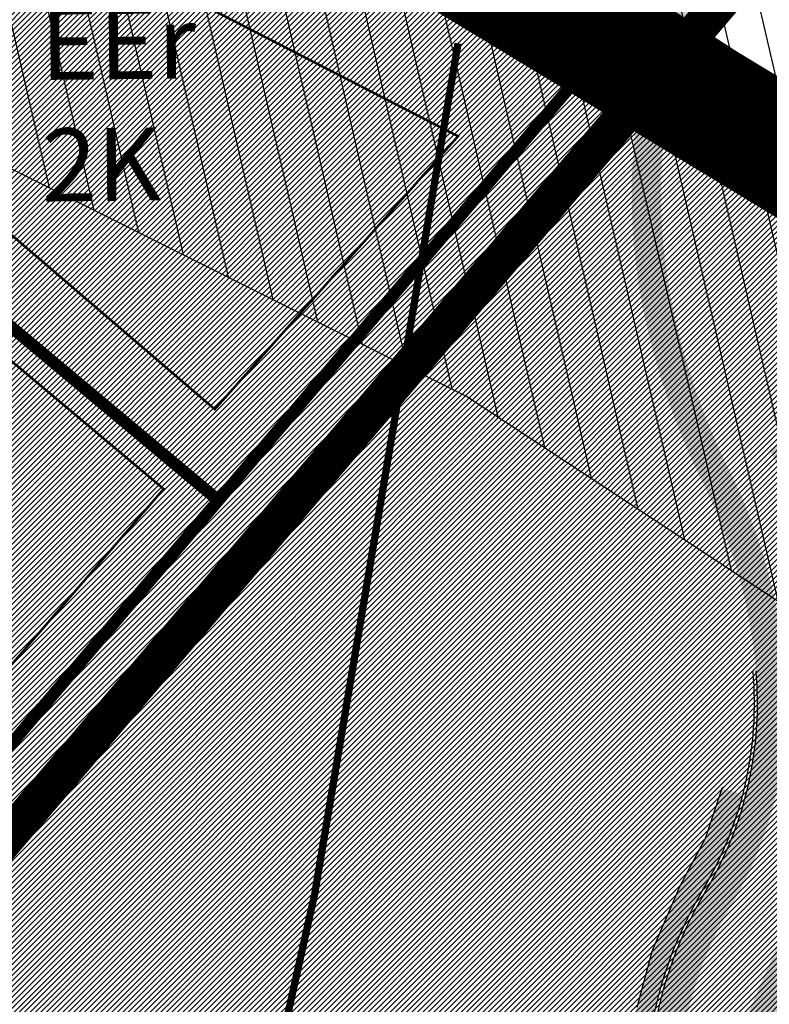
# Model space of a CAD drawing. Units: millimetres. Extents: x -511153 to 25189, y -6563528 to 13100.
# Drawn here: x 8892 to 8953, y 10215 to 10296 of the extents above; entities that cross this region are included whole.
import ezdxf

# ---------------------------------------------------------------- set-up
doc = ezdxf.new("R2010")
doc.units = ezdxf.units.MM
for name, pattern in [('CENTER', [16, 10, -2, 2, -2]), ('DASHDOT', [8, 4, -2, 0, -2]), ('DASHED', [19.049999999999997, 12.7, -6.35])]:
    doc.linetypes.add(name, pattern=pattern)
for name, color, linetype, lineweight in [('______MAANTEEAMETI_PLANEERING', 7, 'Continuous', 13), ('Level 1', 24, 'Continuous', 0), ('OPT-kontakt-maatulundusmaa', 64, 'Continuous', 9), ('OPT-kontaktv-elamumaa', 2, 'Continuous', 9)]:
    doc.layers.add(name, color=color, linetype=linetype, lineweight=lineweight)
for name, color, linetype in [('DET.PLAN', 5, 'DASHED'), ('NAABER.HOONESTUS', 250, 'CENTER'), ('OPT-MAANTEEKAITSE', 7, 'Continuous'), ('piir', 36, 'Continuous'), ('Pl_ala piir', 1, 'DASHDOT'), ('tee', 253, 'Continuous'), ('TL_katend_AB_KT', 41, 'Continuous'), ('TL_katend_muldeserv', 34, 'Continuous')]:
    doc.layers.add(name, color=color, linetype=linetype)
for name, color, linetype, true_color in [('TL_katend_AB_ST-1', 7, 'Continuous', 0xcbcbcb), ('TL_katend_haljastus_muru', 7, 'Continuous', 0xe9ffa8), ('TL_mulle_reljeef', 7, 'Continuous', 0x007f1f), ('TL_tee_servajoon', 1, 'Continuous', 0xff0000)]:
    doc.layers.add(name, color=color, linetype=linetype, true_color=true_color)
doc.styles.get("Standard").update_dxf_attribs({"font": 'arial.ttf'})
doc.linetypes.add('+_LINE', pattern='A,0.5,-0.2,["+",Standard,S=0.1,R=0,X=-0.1,Y=-0.05],-0.2', length=0.9)
pattern_1 = [(45, (0, 0), (-0.2245064030267288, 0.2245064030267289), [])]

# ---------------------------------------------------------------- blocks, each defined once
blk = doc.blocks.new('A$C081406f7')
at = {"layer": 'TL_katend_AB_KT', "transparency": 33554687}
h = blk.add_hatch(color=256, dxfattribs=at)
h.dxf.hatch_style = 1
edge = h.paths.add_edge_path()
edge.add_arc((760.1527486059349, 607.7751159192994), 36.50000031233424, 216.4709249278293, 220.5661217626804)
edge.add_arc((767.3694800558733, 613.953204694204), 45.99999998242128, 220.5661217680934, 239.0436415470302)
edge.add_arc((744.7365387036698, 576.220593274571), 1.999999996075174, 239.0436414859668, 290.8371826000182)
edge.add_arc((747.5822397817392, 568.7438758024946), 5.999957427756725, 66.36174381000382, 110.8372624563138, ccw=False)
edge.add_arc((767.369480105117, 613.9532048217952), 43.35000012027727, 246.36197163502, 260.0261790581303)
edge.add_arc((751.3486475094687, 522.851157954894), 49.14999998997733, 33.86565664101278, 80.02617908894189, ccw=False)
edge.add_arc((797.1422542728251, 553.5833573248237), 5.999999996550032, 213.8656566117462, 278.9447611262895)
edge.add_arc((753.8404722156702, 828.6964352149516), 284.4999999166608, 278.9447611201475, 283.1092081957379)
edge.add_line((818.3673013777006, 551.6106393486261), (826.4654628441203, 553.4965125657618))
edge.add_arc((966.0656856120331, -45.96326782554388), 615.5000004091335, 98.42358354416808, 103.10920819244808, ccw=False)
edge.add_arc((812.6538122210186, 989.9891245244071), 431.7499994060585, 278.4235835301186, 301.2678118288986)
edge.add_arc((1036.229862837587, 621.8053231630474), 0.9999999931718436, 301.267811466231, 384.6241389301952)
edge.add_line((1037.138923479128, 622.2219869801775), (1035.411402901169, 625.9910231325775))
edge.add_line((1035.411402901169, 625.9910231325775), (1043.022154523758, 629.4504788648337))
edge.add_line((1043.022154523758, 629.4504788648337), (1044.174065098632, 626.9162925630808))
edge.add_arc((1045.0844305465, 627.3300978131592), 1.000000016831884, 204.4440994609513, 302.6560834414602)
edge.add_arc((812.6538120288169, 989.9891251008958), 431.7500000139557, 302.6560844126325, 330.7799349023452)
edge.add_arc((1188.591380374623, 779.7119099330157), 0.9999999994466008, 330.7799348853426, 490.6167012945004)
edge.add_line((1187.94038486341, 780.4709915118292), (1187.495170743205, 780.089171689935))
edge.add_line((1187.495170743205, 780.089171689935), (1184.793539382983, 783.2393602589145))
edge.add_line((1184.793539382983, 783.2393602589145), (1188.145013480564, 786.1136159887537))
edge.add_arc((1165.490360954311, 812.5296650798991), 34.80001337170807, 310.6167013353277, 311.8109274034694)
edge.add_line((1188.690647156094, 786.5915145901963), (1190.738482284825, 784.3020145865157))
edge.add_arc((1191.483831148362, 784.9686892200261), 0.9999999976706904, 221.8109274321829, 331.5780255344601)
edge.add_arc((812.6538120631594, 989.9891250934452), 431.7499999812208, 331.5780253392793, 340.1870040582577)
edge.add_arc((1217.905096948612, 843.9858423052356), 0.9999999971670548, 340.1870038771584, 441.6590611897906)
edge.add_arc((1217.760033741477, 842.9964199140668), 1.999999997926284, 81.6590609044218, 160.0567078618602)
edge.add_arc((812.6535318527604, 989.9893153356388), 428.9503326123771, 333.29984260979995, 340.0566967037109, ccw=False)
edge.add_arc((1165.490369807347, 812.5296550029889), 33.99999995879758, 310.6167010714677, 333.2998485069722, ccw=False)
edge.add_line((1187.624217073317, 786.7208812544122), (1175.922845574678, 776.6856749244034))
edge.add_line((1175.922845574678, 776.6856749244034), (1172.531351141632, 779.0466232066974))
edge.add_line((1172.531351141632, 779.0466232066974), (1185.020235039177, 789.7572075817734))
edge.add_arc((1165.490310639143, 812.5297115659341), 30.00008141288409, 310.6167165254561, 333.2998027803677)
edge.add_arc((812.6526808926137, 989.989652809687), 424.9512476492056, 333.2998534577906, 340.0566929611683)
edge.add_arc((1217.760033742175, 842.9964199122041), 6.000000000047609, 72.15919044273221, 160.0567078173691, ccw=False)
edge.add_arc((1219.904647490126, 849.6597998198122), 0.9999999942846093, 252.1591901560946, 340.9872202558288)
edge.add_arc((812.6538119966863, 989.9891251111403), 431.7500000491686, 340.9872199025498, 347.4773947858894)
edge.add_line((1234.132711845683, 896.3750261487439), (1245.27446086565, 946.5385396732017))
edge.add_arc((1215.988144716946, 953.0432830872014), 30.0000000073968, 347.4773947870228, 361.8389063469438)
edge.add_arc((1279.955184762599, 955.0970085663721), 33.99999999687243, 167.477394787649, 181.8389063511254, ccw=False)
edge.add_line((1246.764026471879, 962.4690510993823), (1250.666872519185, 980.0408407850191))
edge.add_arc((1283.858030817937, 972.6687982473522), 34.00000000573532, 149.221597690627, 167.4773947829236, ccw=False)
edge.add_arc((1228.872248320025, 1005.418816999532), 30.00000003466059, 329.2215977175597, 365.1314120587608)
edge.add_arc((1215.575752781937, 1004.224788232706), 43.34999997047248, 5.131412069857352, 26.48547937324309)
edge.add_arc((1305.975541555905, 1049.267858514562), 57.64999998398533, 190.8671647634259, 206.4854793711078, ccw=False)
edge.add_arc((1295.663835851243, 1047.288264896721), 47.14999686824728, 161.6062736441554, 190.8671647448665, ccw=False)
edge.add_arc((1249.97379488172, 1062.481762013398), 1.000000000257591, 341.6062887274181, 421.2869335099446)
edge.add_line((1250.454218402854, 1063.358798637986), (1249.886534570018, 1063.669730770402))
edge.add_line((1249.886534570018, 1063.669730770402), (1251.394356979989, 1066.422635067254))
edge.add_arc((1251.870591191924, 1067.304499796592), 1.002239704595311, 241.6295825645544, 332.3749281381316)
edge.add_arc((1295.663837659056, 1047.288277206011), 47.15000119949782, 153.89316580047, 155.5017181325828, ccw=False)
edge.add_arc((1247.082247634768, 1061.075199609622), 9.349999986054199, 31.74660386353679, 48.11787214852751, ccw=False)
edge.add_arc((1295.663836585241, 1047.288277724758), 44.73000000743441, 155.278346564984, 190.8670968412742)
edge.add_arc((1305.975541565218, 1049.267858513631), 55.22999999285027, 190.8670968416671, 206.4854793678936)
edge.add_arc((1215.575752748991, 1004.224788219668), 45.770000004756, 5.13141208807059, 26.485479366982076, ccw=False)
edge.add_arc((1228.872248351923, 1005.418816993013), 32.4200000035485, -30.778402303526093, 5.131412084076601, ccw=False)
edge.add_arc((1283.858030845411, 972.668798238039), 31.58000003442354, 149.2215977017475, 167.4773947747526)
edge.add_line((1253.029302021721, 979.5161248175427), (1249.126455974416, 961.944335131906))
edge.add_arc((1279.955184770282, 955.0970085663721), 31.58000000418229, 167.4773947885499, 181.8389063478702)
edge.add_arc((1215.988144712057, 953.0432830899954), 32.42000001252146, -12.522605213988925, 1.8389063447784793, ccw=False)
edge.add_line((1247.636890367721, 946.0138237057254), (1236.495141344378, 895.8503101719543))
edge.add_arc((812.6538120427867, 989.9891250999644), 434.1700000002187, 278.42358354346834, 347.4773947848645, ccw=False)
edge.add_arc((966.0656855832785, -45.96326759457588), 613.0800001776895, 98.42358354387078, 103.1092081993893)
edge.add_line((827.0143377571367, 551.139578894712), (818.9161764063174, 549.2537057027221))
edge.add_arc((753.8404720904073, 828.6964361043647), 286.9200008130086, 278.9447611172761, 283.109208193448, ccw=False)
edge.add_arc((797.1422542647924, 553.5833573127165), 8.41999998410468, 213.8656565810622, 278.9447611924826, ccw=False)
edge.add_arc((751.3486474859528, 522.851157923229), 46.73000002580049, 33.8656566573899, 80.02617906766403)
edge.add_arc((767.369376640534, 613.9527702154592), 45.76955416166526, 246.3618721442954, 260.0262123929947, ccw=False)
edge.add_arc((747.5822471056599, 568.7438330370933), 3.580000000794662, 66.36197163623568, 148.5176474823764)
edge.add_line((744.5292193212081, 570.6134376348928), (744.340787722962, 570.3057325137779))
edge.add_arc((767.3694800275844, 613.9532046541572), 49.34999993420625, 223.1687855200663, 242.1835772926261, ccw=False)
edge.add_arc((734.9137852214044, 583.5085356822237), 4.849999999742296, 147.9953772060585, 223.1687855372423, ccw=False)
at = {"layer": 'TL_katend_AB_ST-1', "transparency": 33554687}
h = blk.add_hatch(color=256, dxfattribs=at)
h.dxf.hatch_style = 1
edge = h.paths.add_edge_path()
edge.add_line((1190.24652635667, 764.5921317785978), (1195.734343631309, 758.1931613320485))
edge.add_arc((812.6538120376645, 989.9891251027584), 447.750000007216, 328.8225317429885, 347.4773947864918)
edge.add_line((1249.752080455539, 892.9058296671137), (1272.934407105087, 997.2796541322023))
edge.add_arc((1223.63577493676, 1008.229305543937), 50.49999999709456, 347.4773947852817, 386.4918960126446)
edge.add_line((1268.833146837424, 1030.755902556702), (1259.880599748343, 1026.300352376886))
edge.add_arc((1215.575752725359, 1004.224788215011), 49.50000002823295, 1.2478321969928174, 26.485479360752777, ccw=False)
edge.add_arc((1225.07349984406, 1004.431670277379), 40.00000000104387, -23.142260488207796, 1.2478321913939112, ccw=False)
edge.add_line((1261.85477445717, 988.7110520349815), (1258.59615432343, 981.086911550723))
edge.add_arc((1286.182110339985, 969.2964478479698), 30.00000006122118, 156.8577395175687, 167.477394769793)
edge.add_line((1256.895794140641, 975.8011912824586), (1254.11059458938, 963.2613831134513))
edge.add_arc((1273.634805341368, 958.9248875062913), 19.99999999097405, 167.4773947845191, 180.9731280710931)
edge.add_line((1253.637689941796, 958.5852180598304), (1253.735442689387, 952.830290723592))
edge.add_arc((1213.741211850662, 952.1509518334642), 40.00000002136112, -12.52260520839701, 0.9731280661287087, ccw=False)
edge.add_line((1252.789633394219, 943.4779606154189), (1241.942396150553, 894.6404279079288))
edge.add_arc((812.653812045115, 989.9891250999644), 439.7499999993973, 329.1656911989946, 347.4773947862936, ccw=False)
edge = h.paths.add_edge_path()
edge.add_line((1188.507780290092, 746.650149484165), (1183.072854464524, 752.9874468091875))
edge.add_arc((812.6538120388286, 989.989125110209), 439.750000010313, 278.4235835436263, 327.3880556754374, ccw=False)
edge.add_arc((966.0656854922418, -45.96326703298837), 607.4999996094781, 98.4235835432534, 103.1092081976987)
edge.add_line((828.2799255345017, 545.7049963362515), (820.1817640931113, 543.8191231256351))
edge.add_arc((753.8404721696861, 828.6964354868978), 292.5000001918728, 280.0902633905611, 283.1092081988562, ccw=False)
edge.add_line((805.0863028849708, 540.7205424914137), (822.7900541730924, 532.6188185373321))
edge.add_line((822.7900541730924, 532.6188185373321), (830.8882156414911, 534.5046917553991))
edge.add_arc((966.0656856852584, -45.9632681235671), 596.0000007160089, 99.46706994570309, 103.10920819206541, ccw=False)
edge.add_arc((851.5048620565794, 641.0506099481136), 100.4999999828949, 279.4670699351435, 286.4356530206471)
edge.add_line((879.9401659602299, 544.6572310859337), (899.0699530269485, 550.300370849669))
edge.add_arc((927.2223189886427, 454.8661286644638), 99.50000146083195, 102.08444742131132, 106.4356530129775, ccw=False)
edge.add_arc((812.65381204593, 989.9891250999644), 447.7499999984702, 282.08444737342, 327.079786166336)
at = {"layer": 'TL_katend_haljastus_muru', "transparency": 33554687}
h = blk.add_hatch(color=256, dxfattribs=at)
h.dxf.hatch_style = 1
h.paths.add_polyline_path([(1245.722823493415, 953.9979445394129, -0.06274606680106247), (1246.519973837305, 962.5232572937384), (1250.42281988496, 980.0950469812378, -0.07982484456193077), (1254.43204567011, 990.195175469853, 0.07120228023257517), (1257.676260518376, 997.9762782230973), (1255.895522144856, 998.436395178549), (1254.541379170958, 994.3511824654415), (1252.417938311119, 990.3551361570135), (1250.165728595573, 985.1239406745881), (1248.767292708275, 979.7253039507195), (1247.863949621795, 974.8040982820094), (1247.001546391752, 969.8737995186821), (1246.100636604941, 965.4155957829207), (1246.00410475838, 964.9734939485788), (1244.998118055169, 959.7537405872717), (1244.73678616283, 954.184829137288), (1244.598408177844, 949.706876992248), (1243.758934682934, 945.1563170030713), (1242.667980437051, 940.2767813913524), (1241.571247363696, 935.3985293069854), (1240.609198096325, 930.4903627876192), (1239.52667217562, 925.6089551718906), (1238.992249391624, 923.3822929402813), (1238.374030389008, 920.7431208947673), (1237.240919824224, 915.872948564589), (1236.143896996509, 910.9947608374059), (1235.06600621494, 906.1123237172142), (1234.048309152829, 901.2165170526132), (1233.024239623104, 896.3245307942852), (1231.862573952414, 891.5027247946709), (1230.573009367683, 886.7131916303188), (1229.397565948311, 881.8965063793585), (1228.18057301268, 877.0894034095109), (1226.795856040437, 872.3278932990506), (1225.436261897674, 867.5596697870642), (1223.922975594527, 862.8377001704648), (1222.476576075424, 858.095438754186), (1220.897742050583, 853.3956432398409), (1219.374618777772, 848.9306945232674), (1220.613731936552, 849.415465541184, 0.02832630269123621), (1233.888659211458, 896.429232345894), (1245.030408231076, 946.5927458684891, 0.0627460668075528)])
at = {"layer": 'TL_katend_muldeserv', "transparency": 33554687, "flags": 128}
blk.add_lwpolyline([(1220.613731936552, 849.415465541184, 0.02832630269206049), (1233.888659211807, 896.4292323468253), (1245.030408231076, 946.5927458684891, 0.06274606680871188), (1245.722823493415, 953.9979445394129, -0.0627460668034776), (1246.519973837421, 962.5232572946697), (1250.422819884843, 980.0950469803065, -0.07982484456300767), (1254.432045669877, 990.1951754689217, 0.1579810850730677), (1258.503015708877, 1008.079667623155, 0.1579810850730677)], format="xyb", dxfattribs=at)
at = {"layer": 'TL_mulle_reljeef'}
blk.add_lwpolyline([(1255.956282664556, 998.5471277618781), (1255.92725256714, 998.4281964981928), (1254.571680775145, 994.3381174700335), (1252.447010756587, 990.3387817172334), (1250.197071942035, 985.1123538790271), (1248.928763249423, 980.4268898451701)], dxfattribs=at)
at = {"layer": 'TL_tee_servajoon', "flags": 128}
blk.add_lwpolyline([(1220.850093419664, 849.3340207785368, 0.02832630269220434), (1234.132711846265, 896.3750261515379), (1245.274460865534, 946.5385396732017, 0.06274606681028849), (1245.972694743541, 954.0059669045731, -0.06274606680204797), (1246.764026471879, 962.4690510993823), (1250.666872519301, 980.0408407850191, -0.07982484456177391), (1254.646833882667, 990.0672457078472, 0.1579810850753185), (1258.752013753867, 1008.10202771239)], format="xyb", dxfattribs=at)

msp = doc.modelspace()

# ---------------------------------------------------------------- hatches: boundary and pattern name
at = {"layer": 'OPT-kontakt-maatulundusmaa'}
h = msp.add_hatch(dxfattribs=at)
h.set_pattern_fill('ANSI31', color=256, scale=0.1)
h.set_pattern_definition(pattern_1)
h.paths.add_polyline_path([(8943.086783145956, 10297.20247971998), (8763.824375326803, 10086.69195970742), (8870.86354014704, 9991.641656152633), (8893.764375326748, 9972.811959706603), (8938.828161082143, 10022.82594718187), (9040.158800627192, 10153.55863193545), (9072.733963069564, 10195.46458280124), (9069.208333725925, 10200.20243378017), (9062.035543341684, 10217.69614739082)])
at = {"layer": 'OPT-kontaktv-elamumaa'}
h = msp.add_hatch(dxfattribs=at)
h.set_pattern_fill('ANSI31', color=256, scale=0.1)
h.set_pattern_definition(pattern_1)
h.paths.add_polyline_path([(8754.94603587751, 10164.36912005705), (8798.279320552223, 10127.15291593715), (8826.009750844067, 10160.04724132626), (8853.446179725608, 10192.04821945765), (8907.996278344624, 10256.22627397535), (8943.086783145956, 10297.20247971998), (8890.708351227746, 10324.84432103511), (8863.445230349374, 10292.45289525039), (8836.182109471003, 10260.06146946567), (8809.607120768895, 10228.57398612393), (8782.095490908396, 10196.31318620674)])
at = {"layer": 'tee', "linetype": 'ByBlock'}
h = msp.add_hatch(dxfattribs=at)
h.set_pattern_fill('ANSI31', color=12, angle=58)
h.set_pattern_definition([(103, (0, 0), (-3.093624955693122, -0.7142195975417713), [])])
edge = h.paths.add_edge_path()
edge.add_line((8144.521546374263, 10752.36069323072), (8464.985221600406, 10541.94068510466))
edge.add_line((8464.985221600406, 10541.94068510466), (8544.910926491044, 10493.01176727554))
edge.add_line((8544.910926491044, 10493.01176727554), (8688.874845724946, 10397.03926397636))
edge.add_line((8688.874845724946, 10397.03926397636), (8740.14248296848, 10365.52127071252))
edge.add_line((8740.14248296848, 10365.52127071252), (8839.324388432071, 10309.20097903718))
edge.add_line((8839.324388432071, 10309.20097903718), (8928.630145896412, 10264.65386166302))
edge.add_line((8928.630145896412, 10264.65386166302), (8993.166306658333, 10222.17158723259))
edge.add_line((8993.166306658333, 10222.17158723259), (9064.107686165717, 10168.4697986805))
edge.add_line((9064.107686165717, 10168.4697986805), (9138.281672403473, 10095.22114892913))
edge.add_line((9138.281672403473, 10095.22114892913), (9208.69579483654, 10016.52974066118))
edge.add_line((9208.69579483654, 10016.52974066118), (9263.387030007403, 9952.103802811902))
edge.add_line((9263.387030007403, 9952.103802811902), (9304.240530223498, 9907.635217419123))
edge.add_line((9304.240530223498, 9907.635217419123), (9331.899433501849, 9880.544085703335))
edge.add_line((9331.899433501849, 9880.544085703335), (9353.777411409568, 9862.668229918268))
edge.add_line((9353.777411409568, 9862.668229918268), (9384.073528180288, 9843.747271629343))
edge.add_line((9384.073528180288, 9843.747271629343), (9460.59950209138, 9812.963240203599))
edge.add_line((9460.59950209138, 9812.963240203599), (9560.009355415927, 9790.773852762593))
edge.add_line((9560.009355415927, 9790.773852762593), (9682.007524607077, 9762.036491441984))
edge.add_line((9682.007524607077, 9762.036491441984), (9806.964055380708, 9737.29318345507))
edge.add_line((9806.964055380708, 9737.29318345507), (9911.094893108586, 9726.23426976979))
edge.add_line((9911.094893108586, 9726.23426976979), (9943.638854595361, 9721.416563071303))
edge.add_line((8144.521546374263, 10752.36069323072), (8129.257115619461, 10885.63088245827))
edge.add_line((8129.257115619461, 10885.63088245827), (8518.547711306877, 10626.401145677))
edge.add_line((8518.547711306877, 10626.401145677), (8598.771048419389, 10577.290023355))
edge.add_line((8598.771048419389, 10577.290023355), (8742.813394207988, 10481.26523756157))
edge.add_line((8742.813394207988, 10481.26523756157), (8791.033367460159, 10451.62086786056))
edge.add_line((8791.033367460159, 10451.62086786056), (8886.366141244142, 10397.48629965846))
edge.add_line((8886.366141244142, 10397.48629965846), (8978.61836654564, 10351.46943775374))
edge.add_line((8978.61836654564, 10351.46943775374), (9050.898544969818, 10303.88950211077))
edge.add_line((9050.898544969818, 10303.88950211077), (9129.700120738595, 10244.23763758696))
edge.add_line((9129.700120738595, 10244.23763758696), (9210.744066795369, 10164.20473224797))
edge.add_line((9210.744066795369, 10164.20473224797), (9284.08690171487, 10082.24033694268))
edge.add_line((9284.08690171487, 10082.24033694268), (9338.35375986327, 10018.3143126095))
edge.add_line((9338.35375986327, 10018.3143126095), (9376.097556821042, 9977.230604991146))
edge.add_line((9376.097556821042, 9977.230604991146), (9398.657348650655, 9955.133912082314))
edge.add_line((9398.657348650655, 9955.133912082314), (9412.133511889811, 9944.122933297378))
edge.add_line((9412.133511889811, 9944.122933297378), (9429.57013602673, 9933.233166780728))
edge.add_line((9429.57013602673, 9933.233166780728), (9490.349048351087, 9908.783690983279))
edge.add_line((9490.349048351087, 9908.783690983279), (9582.366657993827, 9888.244334737652))
edge.add_line((9582.366657993827, 9888.244334737652), (9703.190548162427, 9859.783581507036))
edge.add_line((9703.190548162427, 9859.783581507036), (9821.986840129266, 9836.26009520632))
edge.add_line((9821.986840129266, 9836.26009520632), (9923.702691233835, 9825.45765817292))
edge.add_line((9923.702691233835, 9825.45765817292), (9958.282950672094, 9820.338504267864))
edge.add_line((9943.638854595361, 9721.416563071303), (9959.544375326775, 9820.181959706715))

# ---------------------------------------------------------------- linework, layer by layer
at = {"layer": 'DET.PLAN', "color": 5, "ltscale": 0.3, "const_width": 3}
msp.add_lwpolyline([(8666.579639849486, 10179.02105722473), (8771.800602336356, 10089.29119710681), (8963.406528514926, 10313.39506160849), (8828.373665030056, 10386.26237675325), (8666.579639849486, 10179.02105722473)], dxfattribs=at)
at = {"layer": 'Level 1', "color": 36, "linetype": 'Continuous', "lineweight": 0, "const_width": 1, "flags": 128}
for points in [[(8663.804375326785, 10168.98195970653), (8763.824375326803, 10086.69195970742), (8947.744375326729, 10302.67195970694), (8874.214375326817, 10341.77195970657), (8861.504375326738, 10348.3819597069), (8823.054375326785, 10369.43195970672)], [(8763.824375326803, 10086.69195970742), (8872.034375326766, 9990.60195970664), (8893.764375326748, 9972.811959706603), (8942.864375326724, 10027.8119597066), (9074.074375326803, 10196.91195970716), (9081.884375326743, 10210.25195970701), (9051.034375326766, 10234.61195970735), (9001.304375326785, 10269.73195970653), (8969.73437532672, 10289.58195970709), (8947.744375326729, 10302.67195970694)]]:
    msp.add_lwpolyline(points, close=True, dxfattribs=at)
at = {"layer": 'NAABER.HOONESTUS', "color": 7, "ltscale": 0.3, "const_width": 0.2}
for points in [[(8871.145529047993, 10295.03441334533), (8907.8161716311, 10263.62558273577), (8927.839605641959, 10286.07700946524), (8883.019862064568, 10309.11018630989), (8871.145529047993, 10295.03441334533)], [(8843.654788851913, 10262.53857426111), (8881.024068384897, 10231.0133936285), (8903.608755356807, 10257.07102611638), (8865.773821821087, 10288.82890679507), (8843.654788851913, 10262.53857426111)]]:
    msp.add_lwpolyline(points, dxfattribs=at)
at = {"layer": 'OPT-MAANTEEKAITSE', "linetype": '+_LINE', "ltscale": 20, "const_width": 0.6, "flags": 128}
msp.add_lwpolyline([(8170.947193268158, 9744.428181648273), (8229.11119788216, 9751.876024015713), (8291.324690560283, 9756.88873019877), (8359.413863748887, 9768.49540404288, 0.2306425666199977), (8374.287234907311, 9776.435689803327, -0.4893350048290953), (8498.739878394621, 9805.027610544992), (8575.285999971233, 9819.610856042225, 0.05970945174745434), (8659.223676365304, 9843.304420543045, 0.04548841425287003), (8721.895491271755, 9874.949943521658, 0.04413801933503283), (8776.650216816925, 9915.184840904432, 0.05075841188531695), (8835.070563599933, 9978.606149842613), (8835.070563599933, 9978.606149842613), (8835.070563599933, 9978.606149842613), (8835.070563599933, 9978.606149842613, 0.03333432096235294), (8881.431961596012, 10086.16966446349), (8881.431961596012, 10086.16966446349), (8881.431961596012, 10086.16966446349), (8881.431961596012, 10086.16966446349, 0.03965993686054725), (8927.840464861132, 10293.71537648293)], format="xyb", dxfattribs=at)
at = {"layer": 'piir', "color": 36, "const_width": 1}
for points in [[(8819.559062733431, 10364.25179300585), (8879.643607650709, 10330.68709382959), (8945.030599524354, 10296.17655469617), (9016.578366769158, 10249.91218989524), (9062.026899550983, 10217.73325457485), (9068.50697654995, 10200.91783740942), (9072.666541502229, 10195.37506797575)], [(8863.865750766097, 10293.14070085835), (8907.996278344624, 10256.22627397535)]]:
    msp.add_lwpolyline(points, dxfattribs=at)
at = {"layer": 'Pl_ala piir', "color": 0, "linetype": 'CENTER', "lineweight": 9, "ltscale": 0.5, "const_width": 10, "flags": 128}
msp.add_lwpolyline([(9475.655577737547, 10480.91376848219), (9105.42403352569, 10193.59371438553), (8848.033184553147, 10349.40923884249), (9319.113739616005, 10716.66508075598)], dxfattribs=at)
at = {"layer": 'tee', "color": 12}
msp.add_lwpolyline([(8144.521546374263, 10752.36069323072), (8464.985221600406, 10541.94068510466), (8544.910926491044, 10493.01176727554), (8688.874845724946, 10397.03926397636), (8740.14248296848, 10365.52127071252), (8839.324388432071, 10309.20097903718), (8928.630145896412, 10264.65386166302), (8993.166306658333, 10222.17158723259), (9064.107686165717, 10168.4697986805), (9138.281672403473, 10095.22114892913), (9208.69579483654, 10016.52974066118), (9263.387030007403, 9952.103802811902), (9304.240530223498, 9907.635217419123), (9331.899433501849, 9880.544085703335), (9353.777411409568, 9862.668229918268), (9384.073528180288, 9843.747271629343), (9460.59950209138, 9812.963240203599), (9560.009355415927, 9790.773852762593), (9682.007524607077, 9762.036491441984), (9806.964055380708, 9737.29318345507), (9911.094893108586, 9726.23426976979), (9943.638854595361, 9721.416563071303)], dxfattribs=at)

# ---------------------------------------------------------------- block references
at = {"layer": '______MAANTEEAMETI_PLANEERING', "color": 9, "ltscale": 0.5, "true_color": 0xc7c8ca}
msp.add_blockref('A$C081406f7', (7693.615201684181, 9233.998264523587), dxfattribs=at)

# ---------------------------------------------------------------- texts
at = {"layer": 'tee', "insert": (8893.426605473329, 10296.70260768386), "char_height": 5.999999999999998, "attachment_point": 1, "rotation": 0.6090114336198647}
msp.add_mtext_dynamic_manual_height_columns('{\\fCalibri|b0|i0|c186|p34;\\C18;\\c328965;EEr\\P2K}', width=95.696616778092, gutter_width=12.5, heights=[0], dxfattribs=at)

doc.saveas('drawing.dxf')
